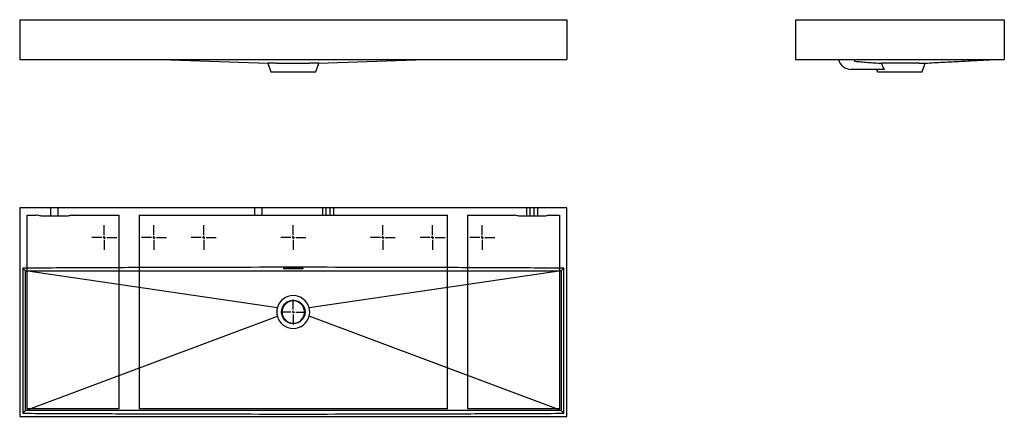
# Model space of a CAD drawing. Extents: x 49 to 2028, y 29 to 828.
import ezdxf

# ---------------------------------------------------------------- set-up
doc = ezdxf.new("R2010")
doc.units = 0
doc.linetypes.add('HIDDEN', pattern=[1.905, 1.27, -0.635])
doc.layers.get('0').update_dxf_attribs({"linetype": 'CONTINUOUS'})

# ---------------------------------------------------------------- blocks, each defined once
blk = doc.blocks.new('SW_CENTERMARKSYMBOL_0')
at = {"color": 0, "linetype": 'CONTINUOUS'}
for p, q in [((0, 5), (0, 25)), ((-5, 0), (-25, 0)), ((0, 0), (-2.5, 0)), ((0, 0), (0, 2.5)), ((0, 0), (0, -2.5)), ((0, 0), (2.5, 0)), ((5, 0), (25, 0)), ((0, -5), (0, -25))]:
    blk.add_line(p, q, dxfattribs=at)

msp = doc.modelspace()

# ---------------------------------------------------------------- linework, layer by layer
at = {"color": 7, "linetype": 'CONTINUOUS'}
for p, q in [((48.7, 827.8), (48.7, 747.8)), ((48.7, 827.8), (1148.7, 827.8)), ((1148.7, 827.8), (1148.7, 747.8)), ((1608, 827.8), (1608, 747.8)), ((1608, 827.8), (2028, 827.8)), ((2028, 827.8), (2028, 747.8)), ((48.7, 747.8), (1148.7, 747.8)), ((332.9, 747.8), (547.7, 740.3)), ((547.7, 740.5), (553.7, 722.8)), ((643.7, 722.8), (649.8, 740.5)), ((649.7, 740.3), (864.5, 747.8)), ((1608, 747.8), (2028, 747.8)), ((1863, 722.8), (1869.1, 740.3)), ((553.7, 722.8), (598.7, 722.8)), ((598.7, 722.8), (643.7, 722.8)), ((1787.1, 727.8), (1720, 727.8)), ((1771.3, 727.8), (1773, 722.8)), ((1773, 722.8), (1863, 722.8)), ((48.7, 449.3), (48.7, 29.3)), ((1148.7, 449.3), (48.7, 449.3)), ((1148.7, 29.3), (1148.7, 449.3)), ((60.2, 322.1), (54.7, 327.5)), ((566.8, 247.7), (60.2, 322.1)), ((1137.3, 322.1), (630.6, 247.7)), ((1137.3, 322.1), (1142.7, 327.5)), ((60.2, 40.9), (566.8, 231)), ((1137.3, 40.9), (630.6, 231)), ((60.2, 40.9), (54.7, 35.5)), ((1137.3, 40.9), (1142.7, 35.5)), ((48.7, 29.3), (1148.7, 29.3))]:
    msp.add_line(p, q, dxfattribs=at)
at = {"color": 7, "linetype": 'HIDDEN'}
for p, q in [((111.2, 432.3), (111.2, 449.3)), ((126.2, 432.3), (126.2, 449.3)), ((521.2, 434.3), (521.2, 449.3)), ((536.2, 434.3), (536.2, 449.3)), ((657.2, 449.3), (657.2, 434.3)), ((664.7, 434.3), (664.7, 449.3)), ((664.7, 434.3), (664.7, 449.3)), ((672.7, 434.3), (672.7, 449.3)), ((672.7, 434.3), (672.7, 449.3)), ((680.2, 434.3), (680.2, 449.3)), ((1067.2, 449.3), (1067.2, 432.3)), ((1074.7, 432.3), (1074.7, 449.3)), ((1074.7, 432.3), (1074.7, 449.3)), ((1082.7, 432.3), (1082.7, 449.3)), ((1090.2, 432.3), (1090.2, 449.3)), ((63.7, 434.3), (82.5, 434.3)), ((92.5, 432.3), (82.5, 434.3)), ((145, 432.3), (92.5, 432.3)), ((155, 434.3), (145, 432.3)), ((155, 434.3), (247.5, 434.3)), ((247.5, 434.3), (248.7, 434.3)), ((248.7, 44.3), (248.7, 434.3)), ((288.7, 434.3), (289.9, 434.3)), ((288.7, 434.3), (288.7, 44.3)), ((289.9, 434.3), (907.5, 434.3)), ((907.5, 434.3), (908.7, 434.3)), ((908.7, 44.3), (908.7, 434.3)), ((948.7, 434.3), (949.9, 434.3)), ((948.7, 434.3), (948.7, 44.3)), ((949.9, 434.3), (1042.5, 434.3)), ((1052.5, 432.3), (1042.5, 434.3)), ((1105, 432.3), (1052.5, 432.3)), ((1115, 434.3), (1105, 432.3)), ((1115, 434.3), (1133.7, 434.3)), ((1133.7, 434.3), (1133.7, 44.3)), ((63.7, 325), (63.7, 326)), ((288.7, 326), (288.7, 325.8)), ((908.7, 325.8), (908.7, 326)), ((948.7, 326), (948.8, 325.7)), ((1133.7, 325), (1133.7, 326))]:
    msp.add_line(p, q, dxfattribs=at)
at = {"color": 7, "linetype": 'CONTINUOUS', "flags": 128}
for points in [[(54.7, 327.5), (54.7, 315.1), (54.7, 181.6), (54.7, 35.5)], [(60.2, 40.9), (60.2, 76), (60.2, 111.2), (60.2, 146.3), (60.2, 181.5), (60.2, 251.8), (60.2, 322.1)], [(1137.3, 322.1), (1137.3, 251.8), (1137.3, 181.5), (1137.3, 40.9)], [(1142.7, 35.5), (1142.7, 48), (1142.7, 181.6), (1142.7, 327.5)]]:
    msp.add_lwpolyline(points, dxfattribs=at)
at = {"color": 7, "linetype": 'CONTINUOUS'}
msp.add_circle((598.7, 239.3), 23.6, dxfattribs=at)
for centre, radius, start, end in [((1720, 753.8), 26, 193.3424, 270), ((598.7, 239.3), 33, 14.6322, 165.3678), ((598.7, 239.3), 23, 336.6881, 203.3119), ((598.7, 239.3), 22.6, 90, 203.699), ((598.7, 239.3), 22.6, 336.3202, 90), ((598.7, 239.3), 33, 165.3678, 194.6322), ((598.7, 239.3), 33, 345.3678, 14.6322), ((598.7, 239.3), 33, 194.6322, 345.3678), ((598.7, 239.3), 22.6, 203.6947, 336.3215)]:
    msp.add_arc(centre, radius, start, end, dxfattribs=at)
for points, knots in [([(565, 740.3), (562.3, 740.3), (559.8, 740.3), (555.5, 740.3), (553.7, 740.3), (550.7, 740.3), (549.6, 740.3), (548.1, 740.3), (547.7, 740.3), (547.7, 740.3)], [0, 0, 0, 0, 0.25, 0.25, 0.5, 0.5, 0.75, 0.75, 1, 1, 1, 1]), ([(565, 740.3), (567.2, 740.3), (569.7, 740.3), (573.5, 740.3), (574.8, 740.3), (576.9, 740.3), (577.6, 740.3), (579, 740.3), (579.7, 740.3), (583.2, 740.3), (586.1, 740.3), (590.5, 740.3), (592, 740.3), (594.3, 740.3), (595, 740.3), (596.6, 740.3), (597.3, 740.3), (601.1, 740.3), (604.1, 740.3), (608.6, 740.3), (610, 740.3), (612.2, 740.3), (613, 740.3), (614.4, 740.3), (615.1, 740.3), (618.7, 740.3), (621.4, 740.3), (625.4, 740.3), (626.6, 740.3), (628.5, 740.3), (629.1, 740.3), (630.3, 740.3), (630.9, 740.3), (631.5, 740.3)], [0, 0, 0, 0, 0.125, 0.125, 0.1875, 0.1875, 0.21875, 0.21875, 0.25, 0.25, 0.375, 0.375, 0.4375, 0.4375, 0.46875, 0.46875, 0.5, 0.5, 0.625, 0.625, 0.6875, 0.6875, 0.71875, 0.71875, 0.75, 0.75, 0.875, 0.875, 0.9375, 0.9375, 0.96875, 0.96875, 1, 1, 1, 1]), ([(649.7, 740.3), (649.7, 740.3), (649.3, 740.3), (647.7, 740.3), (646.5, 740.3), (643.4, 740.3), (641.5, 740.3), (636.9, 740.3), (634.4, 740.3), (631.5, 740.3)], [0, 0, 0, 0, 0.25, 0.25, 0.5, 0.5, 0.75, 0.75, 1, 1, 1, 1]), ([(1726.4, 747.8), (1726.4, 747.7), (1726.4, 747.5), (1726.4, 747.3), (1726.5, 747.2), (1726.5, 747.1), (1726.5, 747.1), (1726.5, 747.1), (1726.5, 747.1), (1726.5, 747.1), (1726.5, 747), (1726.5, 747), (1726.5, 747), (1726.5, 746.8), (1726.5, 746.7), (1726.6, 746.3), (1726.6, 746), (1726.6, 745.4), (1726.7, 745.1), (1726.7, 744.6), (1726.8, 744.3), (1726.8, 744.1)], [0, 0, 0, 0, 0.0625, 0.0625, 0.09375, 0.09375, 0.101562, 0.101562, 0.105469, 0.105469, 0.109375, 0.109375, 0.125, 0.125, 0.25, 0.25, 0.5, 0.5, 0.75, 0.75, 1, 1, 1, 1]), ([(1726.8, 744.1), (1731.3, 743.8), (1735.8, 743.4), (1744.8, 742.6), (1749.3, 742.3), (1758.3, 741.6), (1762.8, 741.2), (1771.9, 740.7), (1776.4, 740.5), (1780.9, 740.3)], [0, 0, 0, 0, 0.25, 0.25, 0.5, 0.5, 0.75, 0.75, 1, 1, 1, 1]), ([(1856.3, 740.3), (1854, 740.3), (1851.3, 740.3), (1845.7, 740.3), (1842.6, 740.3), (1836.2, 740.3), (1832.8, 740.3), (1825.9, 740.3), (1822.4, 740.3), (1815.3, 740.3), (1811.8, 740.3), (1804.9, 740.3), (1801.5, 740.3), (1794.9, 740.3), (1791.8, 740.3), (1786, 740.3), (1783.3, 740.3), (1780.9, 740.3)], [0, 0, 0, 0, 0.125, 0.125, 0.25, 0.25, 0.375, 0.375, 0.5, 0.5, 0.625, 0.625, 0.75, 0.75, 0.875, 0.875, 1, 1, 1, 1]), ([(1856.3, 740.3), (1857.2, 740.3), (1859, 740.3), (1861.4, 740.3), (1863.5, 740.3), (1865.3, 740.3), (1866.8, 740.3), (1867.9, 740.3), (1868.7, 740.3), (1869, 740.3), (1869, 740.3), (1869, 740.3)], [0, 0, 0, 0, 0.11459, 0.229975, 0.34787, 0.466631, 0.581221, 0.696606, 0.814501, 0.933262, 1, 1, 1, 1]), ([(1869, 740.3), (1880.9, 741), (1905, 742.2), (1941.2, 744.1), (1976.7, 746), (2000.1, 747.3), (2011.3, 747.8)], [0, 0, 0, 0, 0.250818, 0.507475, 0.764191, 1, 1, 1, 1]), ([(1142.7, 327.5), (1120.1, 327.7), (1097.4, 327.8), (1052.1, 328.1), (1029.4, 328.2), (961.4, 328.5), (916.1, 328.7), (780.1, 329.2), (689.4, 329.3), (508.1, 329.3), (417.4, 329.2), (281.4, 328.7), (213.4, 328.4), (145.4, 328.1), (100.1, 327.8), (77.4, 327.7), (54.7, 327.5)], [0, 0, 0, 0, 0.0625, 0.0625, 0.125, 0.125, 0.25, 0.25, 0.5, 0.5, 0.75, 0.75, 0.875, 0.9375, 0.9375, 1, 1, 1, 1]), ([(60.2, 322.1), (71.4, 322.1), (82.6, 322.1), (105, 322.1), (116.2, 322.1), (149.8, 322.1), (172.3, 322.1), (239.5, 322.1), (284.4, 322.1), (374.2, 322.1), (419, 322.1), (508.8, 322.1), (553.7, 322.1), (688.5, 322.1), (778.3, 322.1), (913, 322.1), (957.9, 322.1), (1025.2, 322.1), (1047.6, 322.1), (1081.2, 322.1), (1092.4, 322.1), (1114.8, 322.1), (1126.1, 322.1), (1137.3, 322.1)], [0, 0, 0, 0, 0.03125, 0.03125, 0.0625, 0.0625, 0.125, 0.125, 0.25, 0.25, 0.375, 0.375, 0.5, 0.5, 0.75, 0.75, 0.875, 0.875, 0.9375, 0.9375, 0.96875, 0.96875, 1, 1, 1, 1]), ([(581.7, 327.5), (581.5, 327.5), (581.3, 327.5), (580.9, 327.5), (580.7, 327.5), (580.4, 327.5), (580.2, 327.5), (579.9, 327.5), (579.7, 327.5), (579.5, 327.4), (579.3, 327.4), (579.1, 327.4), (579, 327.4), (578.9, 327.3), (578.8, 327.3), (578.7, 327.3), (578.7, 327.2), (578.7, 327.2), (578.7, 327.2), (578.8, 327.1), (578.9, 327.1), (579, 327.1), (579.1, 327.1), (579.3, 327), (579.5, 327), (579.7, 327), (579.9, 327), (580.2, 326.9), (580.4, 326.9), (580.7, 326.9), (580.9, 326.9), (581.3, 326.9), (581.5, 326.9), (581.7, 326.9)], [0, 0, 0, 0, 0.0625, 0.0625, 0.125, 0.125, 0.1875, 0.1875, 0.25, 0.25, 0.3125, 0.3125, 0.375, 0.375, 0.4375, 0.4375, 0.5, 0.5, 0.5625, 0.5625, 0.625, 0.625, 0.6875, 0.6875, 0.75, 0.75, 0.8125, 0.8125, 0.875, 0.875, 0.9375, 0.9375, 1, 1, 1, 1]), ([(615.7, 326.9), (615.9, 326.9), (616.1, 326.9), (616.5, 326.9), (616.7, 326.9), (617.1, 326.9), (617.2, 326.9), (617.6, 327), (617.7, 327), (618, 327), (618.1, 327), (618.3, 327.1), (618.4, 327.1), (618.6, 327.1), (618.6, 327.1), (618.7, 327.2), (618.7, 327.2), (618.7, 327.2), (618.7, 327.3), (618.6, 327.3), (618.6, 327.3), (618.4, 327.4), (618.3, 327.4), (618.1, 327.4), (618, 327.4), (617.7, 327.5), (617.6, 327.5), (617.2, 327.5), (617.1, 327.5), (616.7, 327.5), (616.5, 327.5), (616.1, 327.5), (615.9, 327.5), (615.7, 327.5)], [0, 0, 0, 0, 0.0625, 0.0625, 0.125, 0.125, 0.1875, 0.1875, 0.25, 0.25, 0.3125, 0.3125, 0.375, 0.375, 0.4375, 0.4375, 0.5, 0.5, 0.5625, 0.5625, 0.625, 0.625, 0.6875, 0.6875, 0.75, 0.75, 0.8125, 0.8125, 0.875, 0.875, 0.9375, 0.9375, 1, 1, 1, 1]), ([(577.6, 230.2), (577.7, 230.2), (577.8, 230.2), (578, 230.2), (578, 230.2), (578, 230.2)], [0, 0, 0, 0, 0.5, 0.5, 1, 1, 1, 1]), ([(578, 230.2), (578, 230.2), (578, 230.2), (577.9, 230.2), (577.8, 230.2), (577.7, 230.2), (577.7, 230.2), (577.6, 230.2)], [0, 0, 0, 0, 0.5, 0.5, 0.75, 0.75, 1, 1, 1, 1]), ([(619.8, 230.2), (619.7, 230.2), (619.6, 230.2), (619.5, 230.2), (619.5, 230.2), (619.5, 230.2), (619.5, 230.2), (619.5, 230.2)], [0, 0, 0, 0, 0.5, 0.5, 0.75, 0.75, 1, 1, 1, 1]), ([(1137.3, 40.9), (1126, 40.9), (1114.8, 40.9), (1092.4, 40.9), (1081.2, 40.9), (1047.6, 40.9), (1025.1, 40.9), (957.8, 40.9), (912.9, 40.9), (778.3, 40.9), (688.5, 40.9), (508.9, 40.9), (419.1, 40.9), (284.5, 40.9), (239.6, 40.9), (172.3, 40.9), (149.9, 40.9), (116.2, 40.9), (105, 40.9), (82.6, 40.9), (71.4, 40.9), (60.2, 40.9)], [0, 0, 0, 0, 0.03125, 0.03125, 0.0625, 0.0625, 0.125, 0.125, 0.25, 0.25, 0.5, 0.5, 0.75, 0.75, 0.875, 0.875, 0.9375, 0.9375, 0.96875, 0.96875, 1, 1, 1, 1]), ([(54.7, 35.5), (100.1, 35.2), (145.4, 35), (236.1, 34.7), (281.4, 34.5), (417.4, 34.1), (508.1, 34), (689.4, 34), (780.1, 34.1), (916.1, 34.5), (961.4, 34.7), (1052.1, 35), (1097.4, 35.2), (1142.7, 35.5)], [0, 0, 0, 0, 0.125, 0.125, 0.25, 0.25, 0.5, 0.5, 0.75, 0.75, 0.875, 0.875, 1, 1, 1, 1])]:
    msp.add_open_spline(points, degree=3, knots=knots, dxfattribs=at)
for points in [[(1787.1, 727.8), (1784.9, 732), (1782.9, 736.1), (1780.9, 740.3)], [(615.7, 327.5), (604.4, 327.5), (593.1, 327.5), (581.7, 327.5)], [(581.7, 326.9), (593.1, 326.9), (604.4, 326.9), (615.7, 326.9)]]:
    msp.add_open_spline(points, degree=3, dxfattribs=at)
at = {"color": 7, "linetype": 'HIDDEN'}
for points, knots in [([(63.7, 44.3), (63.7, 45.8), (63.7, 47.2), (63.7, 50.2), (63.7, 51.6), (63.7, 56), (63.7, 58.9), (63.7, 67.7), (63.7, 85.3), (63.7, 102.8), (63.7, 137.9), (63.7, 208), (63.7, 278.2), (63.7, 434.3)], [0, 0, 0, 0, 0.015625, 0.015625, 0.03125, 0.03125, 0.0625, 0.0625, 0.125, 0.25, 0.25, 0.5, 1, 1, 1, 1]), ([(619.5, 230.2), (619.5, 230.2), (619.5, 230.2), (619.5, 230.2), (619.5, 230.2), (619.6, 230.2), (619.7, 230.2), (619.8, 230.2)], [0, 0, 0, 0, 0.25, 0.25, 0.5, 0.5, 1, 1, 1, 1]), ([(248.6, 44.3), (217.8, 44.3), (187, 44.3), (140.8, 44.3), (125.3, 44.3), (102.2, 44.3), (94.5, 44.3), (83, 44.3), (79.1, 44.3), (74.8, 44.3), (74.3, 44.3), (73.3, 44.3), (72.9, 44.3), (71.4, 44.3), (70.5, 44.3), (67.6, 44.3), (65.6, 44.3), (63.7, 44.3)], [0, 0, 0, 0, 0.5, 0.5, 0.75, 0.75, 0.875, 0.875, 0.9375, 0.9375, 0.945313, 0.945313, 0.953125, 0.953125, 0.96875, 0.96875, 1, 1, 1, 1]), ([(908.6, 44.3), (857, 44.3), (805.3, 44.3), (727.8, 44.3), (702, 44.3), (663.3, 44.3), (643.9, 44.3), (621.3, 44.3), (611.6, 44.3), (606.8, 44.3), (605.2, 44.3), (602.7, 44.3), (601.9, 44.3), (600.7, 44.3), (600.3, 44.3), (599.5, 44.3), (599.1, 44.3), (598.3, 44.3), (597.9, 44.3), (597.1, 44.3), (596.7, 44.3), (595.5, 44.3), (594.7, 44.3), (592.3, 44.3), (590.6, 44.3), (585.8, 44.3), (582.6, 44.3), (572.9, 44.3), (553.5, 44.3), (534.1, 44.3), (495.4, 44.3), (469.6, 44.3), (392.1, 44.3), (340.5, 44.3), (288.8, 44.3)], [0, 0, 0, 0, 0.25, 0.25, 0.375, 0.375, 0.4375, 0.46875, 0.484375, 0.484375, 0.492188, 0.492188, 0.496094, 0.496094, 0.498047, 0.498047, 0.5, 0.5, 0.501953, 0.501953, 0.503906, 0.503906, 0.507813, 0.507813, 0.515625, 0.515625, 0.53125, 0.53125, 0.5625, 0.625, 0.625, 0.75, 0.75, 1, 1, 1, 1]), ([(1133.7, 44.3), (1131.8, 44.3), (1129.9, 44.3), (1127, 44.3), (1126, 44.3), (1124.6, 44.3), (1124.1, 44.3), (1123.1, 44.3), (1122.6, 44.3), (1120.2, 44.3), (1118.3, 44.3), (1114.5, 44.3), (1112.5, 44.3), (1102.9, 44.3), (1095.2, 44.3), (1072.1, 44.3), (1025.9, 44.3), (979.6, 44.3), (948.8, 44.3)], [0, 0, 0, 0, 0.03125, 0.03125, 0.046875, 0.046875, 0.054688, 0.054688, 0.0625, 0.0625, 0.09375, 0.09375, 0.125, 0.125, 0.25, 0.25, 0.5, 1, 1, 1, 1])]:
    msp.add_open_spline(points, degree=3, knots=knots, dxfattribs=at)
msp.add_open_spline([(578, 230.2), (578, 230.2), (578, 230.2), (578, 230.2)], degree=3, dxfattribs=at)

# ---------------------------------------------------------------- block references
at = {"color": 7, "linetype": 'CONTINUOUS'}
for p in [(218.7, 389.3), (318.7, 389.3), (418.7, 389.3), (598.7, 389.3), (778.7, 389.3), (878.7, 389.3), (978.7, 389.3), (598.7, 239.3)]:
    msp.add_blockref('SW_CENTERMARKSYMBOL_0', p, dxfattribs=at)

doc.saveas('drawing.dxf')
